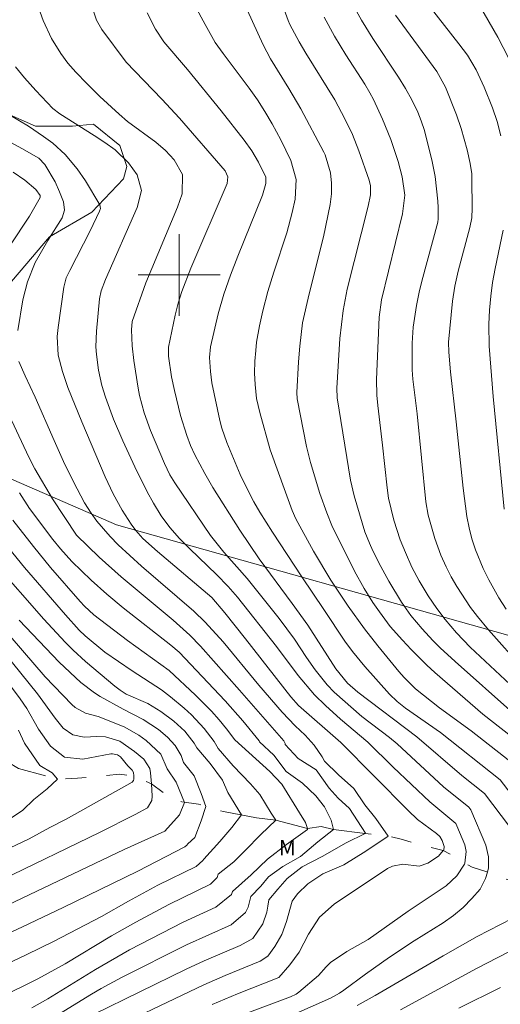
# Model space of a CAD drawing. Units: metres. Extents: x 286483 to 286999, y 1673241 to 1673803.
# Drawn here: x 286884 to 286931, y 1673529 to 1673625 of the extents above; entities that cross this region are included whole.
import ezdxf

# ---------------------------------------------------------------- set-up
doc = ezdxf.new("R2010")
doc.units = ezdxf.units.M
doc.header["$MEASUREMENT"] = 0
doc.linetypes.add('Intermitente', pattern=[48, 15, -2, 2, -2, 2, -2, 2, -2, 2, -2, 15])
for name, color, linetype, lineweight, true_color in [('Curvas_Intermediarias', 7, 'Continuous', 9, 0x783c14), ('Curvas_Mestras', 7, 'Continuous', 20, 0x783c14), ('Topon_Vegetacao', 7, 'Continuous', 9, 0x00ff33), ('Vegetacao', 7, 'Orla8', 9, 0x00ff33)]:
    doc.layers.add(name, color=color, linetype=linetype, lineweight=lineweight, true_color=true_color)
doc.layers.add('Malha_Coordenadas', color=7, linetype='Continuous', lineweight=15)
doc.layers.add('Rio_Intermitente', color=5, linetype='Intermitente', lineweight=9)
doc.styles.add('Arial', font='arial.ttf', dxfattribs={"height": 1.5})
doc.styles.get("Standard").update_dxf_attribs({"font": 'arial.ttf'})
doc.linetypes.add('Orla8', pattern='A,6,-0.5,["V",Standard,S=1,R=0,X=-0.5,Y=-1],-0.5,6,-0.5,["V",Standard,S=1,R=0,X=-0.5,Y=-1],-0.5', length=14)

msp = doc.modelspace()

# ---------------------------------------------------------------- linework, layer by layer
at = {"layer": 'Curvas_Intermediarias', "flags": 128}
for points, elevation in [([(286931.428, 1673646.874), (286931.058, 1673646.464), (286928.757, 1673644.343), (286928.247, 1673643.803), (286927.526, 1673642.522), (286927.396, 1673641.802), (286927.256, 1673639.481), (286927.156, 1673636.91), (286926.986, 1673635.079), (286926.756, 1673633.899), (286926.286, 1673632.158), (286926.366, 1673630.818), (286926.706, 1673630.237), (286927.586, 1673629.167), (286928.467, 1673627.906), (286931.128, 1673623.265), (286932.178, 1673621.224)], 219), ([(286932.608, 1673557.189), (286926.966, 1673562.221), (286925.506, 1673563.551), (286924.795, 1673564.261), (286923.735, 1673565.402), (286922.634, 1673566.712), (286921.724, 1673568.003), (286920.494, 1673570.074), (286919.723, 1673571.494), (286918.933, 1673573.045), (286918.593, 1673573.785), (286918.153, 1673574.906), (286917.112, 1673578.417), (286916.732, 1673579.958), (286915.442, 1673587.991), (286915.412, 1673588.921), (286915.702, 1673593.783), (286916.012, 1673596.544), (286916.422, 1673598.625), (286918.463, 1673606.718), (286918.703, 1673607.829), (286918.703, 1673608.729), (286918.573, 1673609.259), (286917.562, 1673612.15), (286916.942, 1673613.741), (286916.202, 1673615.281), (286915.211, 1673617.132), (286912.39, 1673621.694), (286911.74, 1673622.794), (286910.83, 1673624.485), (286910.66, 1673624.865), (286909.159, 1673629.047)], 214), ([(286932.888, 1673552.006), (286928.537, 1673555.438), (286925.456, 1673557.669), (286923.095, 1673559.529), (286921.994, 1673560.65), (286921.484, 1673561.24), (286919.423, 1673563.731), (286918.113, 1673565.422), (286916.532, 1673567.633), (286914.821, 1673570.164), (286913.121, 1673572.985), (286911.4, 1673576.156), (286911.05, 1673576.986), (286910.38, 1673578.777), (286908.909, 1673582.909), (286907.869, 1673586.56), (286907.568, 1673587.921), (286907.418, 1673589.301), (286907.368, 1673590.392), (286907.398, 1673591.572), (286907.478, 1673592.613), (286907.568, 1673593.423), (286907.839, 1673595.033), (286908.179, 1673596.494), (286908.679, 1673598.395), (286909.249, 1673600.276), (286910.53, 1673604.107), (286911.06, 1673606.108), (286911.34, 1673607.398), (286911.42, 1673609.329), (286910.9, 1673611.2), (286909.949, 1673613.201), (286909.089, 1673614.791), (286908.389, 1673615.972), (286907.648, 1673617.132), (286906.858, 1673618.253), (286904.287, 1673621.644), (286903.527, 1673622.714), (286902.526, 1673624.485), (286901.536, 1673626.346)], 212), ([(286934.319, 1673553.447), (286929.667, 1673557.068), (286924.985, 1673561.13), (286924.195, 1673561.86), (286922.674, 1673563.381), (286921.814, 1673564.291), (286920.634, 1673565.632), (286919.563, 1673567.062), (286918.933, 1673567.993), (286918.093, 1673569.343), (286917.122, 1673571.044), (286914.931, 1673575.516), (286914.421, 1673576.746), (286913.761, 1673578.627), (286912.841, 1673581.668), (286912.46, 1673583.229), (286911.53, 1673587.891), (286911.49, 1673588.501), (286911.65, 1673591.522), (286911.78, 1673593.043), (286912.06, 1673595.314), (286912.69, 1673598.165), (286914.121, 1673603.737), (286914.771, 1673606.888), (286914.901, 1673607.929), (286914.901, 1673608.969), (286914.801, 1673609.999), (286914.261, 1673611.75), (286914.141, 1673612.02), (286911.9, 1673616.232), (286910.71, 1673618.243), (286908.919, 1673621.134), (286908.209, 1673622.514), (286906.638, 1673625.936)], 213), ([(286917.182, 1673626.096), (286917.833, 1673624.905), (286918.933, 1673623.115), (286921.444, 1673619.353), (286922.124, 1673618.243), (286922.754, 1673617.132), (286923.335, 1673615.922), (286923.665, 1673615.061), (286923.965, 1673614.111), (286924.725, 1673611.1), (286925.035, 1673609.619), (286925.295, 1673607.208), (286925.325, 1673606.608), (286925.325, 1673605.478), (286925.295, 1673605.167), (286923.715, 1673599.405), (286923.445, 1673598.325), (286923.185, 1673597.024), (286922.875, 1673594.893), (286922.774, 1673593.343), (286922.764, 1673592.562), (286922.774, 1673590.732), (286922.844, 1673589.821), (286923.245, 1673586.44), (286924.105, 1673577.817), (286924.335, 1673576.516), (286924.995, 1673574.235), (286925.576, 1673572.625), (286926.086, 1673571.454), (286926.576, 1673570.484), (286927.126, 1673569.543), (286928.487, 1673567.493), (286929.157, 1673566.602), (286930.237, 1673565.322), (286933.649, 1673561.48)], 216), ([(286931.438, 1673613.611), (286931.078, 1673614.991), (286930.608, 1673616.342), (286929.817, 1673618.363), (286929.037, 1673620.063), (286928.177, 1673621.494), (286927.336, 1673622.604), (286924.535, 1673626.176)], 218), ([(286910.81, 1673527.527), (286914.801, 1673529.298), (286915.682, 1673529.788), (286916.102, 1673530.068), (286918.213, 1673531.638), (286920.554, 1673533.319), (286922.965, 1673534.9), (286925.816, 1673536.68), (286926.826, 1673537.391), (286927.766, 1673538.161), (286928.617, 1673539.041), (286929.407, 1673539.972), (286929.947, 1673540.992), (286930.127, 1673541.622), (286930.247, 1673542.043), (286930.217, 1673543.133), (286929.957, 1673544.253), (286928.517, 1673547.725), (286928.307, 1673547.965), (286925.846, 1673549.976), (286921.294, 1673554.157), (286920.554, 1673554.788), (286917.853, 1673556.848), (286915.151, 1673559.209), (286914.461, 1673559.92), (286913.301, 1673561.41), (286912.46, 1673562.591), (286911.26, 1673564.411), (286909.759, 1673566.432), (286906.658, 1673570.324), (286904.367, 1673572.895), (286903.077, 1673574.535), (286899.585, 1673579.697), (286899.105, 1673580.468), (286898.555, 1673581.558), (286897.184, 1673584.809), (286896.574, 1673586.51), (286896.124, 1673588.231), (286896.004, 1673588.921), (286895.584, 1673591.632), (286895.414, 1673593.083), (286895.354, 1673594.633), (286895.394, 1673595.454), (286896.744, 1673599.245), (286899.825, 1673606.628), (286900.286, 1673607.929), (286900.326, 1673609.809), (286899.525, 1673611.27), (286898.675, 1673612.18), (286897.715, 1673612.981), (286894.963, 1673615.021), (286894.153, 1673615.712), (286892.262, 1673617.452), (286890.972, 1673618.723), (286889.911, 1673619.843), (286889.131, 1673620.724), (286888.421, 1673621.644), (286887.511, 1673623.135), (286886.71, 1673624.875), (286886.41, 1673625.706)], 209), ([(286896.874, 1673625.646), (286897.695, 1673624.035), (286898.495, 1673622.794), (286900.826, 1673620.083), (286904.117, 1673616.052), (286906.348, 1673613.191), (286907.088, 1673612.13), (286907.769, 1673611.03), (286908.479, 1673609.579), (286908.459, 1673608.939), (286908.129, 1673607.819), (286905.728, 1673601.856), (286905.007, 1673599.995), (286904.367, 1673598.115), (286903.797, 1673596.204), (286903.077, 1673592.993), (286902.977, 1673591.932), (286903.067, 1673590.572), (286903.207, 1673589.471), (286903.987, 1673585.76), (286904.187, 1673585.04), (286904.667, 1673583.619), (286905.978, 1673580.508), (286906.768, 1673578.847), (286907.308, 1673577.817), (286907.889, 1673576.806), (286909.119, 1673574.845), (286911.98, 1673570.484), (286914.141, 1673567.313), (286916.202, 1673564.211), (286916.942, 1673563.181), (286918.143, 1673561.71), (286920.564, 1673559.019), (286921.314, 1673558.299), (286922.134, 1673557.659), (286925.546, 1673555.288), (286931.358, 1673550.656), (286935.259, 1673545.604)], 211), ([(286921.134, 1673625.395), (286925.195, 1673619.903), (286926.036, 1673618.373), (286927.096, 1673615.672), (286927.556, 1673614.321), (286928.147, 1673612.25), (286928.447, 1673610.9), (286928.587, 1673609.879), (286928.607, 1673609.359), (286928.637, 1673606.538), (286928.587, 1673605.588), (286928.407, 1673604.657), (286927.266, 1673600.376), (286926.936, 1673598.915), (286926.716, 1673597.444), (286926.336, 1673593.423), (286926.346, 1673592.462), (286926.526, 1673590.532), (286927.086, 1673585.66), (286927.756, 1673579.147), (286928.127, 1673576.376), (286928.337, 1673575.286), (286928.607, 1673574.205), (286928.957, 1673573.145), (286929.707, 1673571.314), (286930.277, 1673570.184), (286931.238, 1673568.423), (286931.968, 1673567.343)], 217), ([(286906.598, 1673527.847), (286910.88, 1673529.448), (286911.43, 1673529.708), (286911.71, 1673529.898), (286913.611, 1673531.508), (286914.381, 1673532.379), (286914.801, 1673532.779), (286916.402, 1673533.849), (286918.463, 1673535.05), (286922.374, 1673537.801), (286926.086, 1673540.282), (286927.126, 1673541.252), (286927.896, 1673542.393), (286927.906, 1673542.503), (286928.057, 1673543.633), (286927.906, 1673544.283), (286927.136, 1673546.164), (286927.026, 1673546.364), (286924.505, 1673548.505), (286920.904, 1673551.896), (286918.443, 1673554.337), (286915.782, 1673556.578), (286914.311, 1673557.909), (286913.231, 1673558.969), (286911.64, 1673560.84), (286909.529, 1673563.681), (286905.688, 1673568.493), (286904.787, 1673569.553), (286903.657, 1673570.714), (286901.046, 1673573.215), (286900.045, 1673574.245), (286899.105, 1673575.326), (286898.245, 1673576.466), (286897.494, 1673577.687), (286896.864, 1673578.817), (286895.654, 1673581.258), (286894.483, 1673583.799), (286893.573, 1673585.91), (286892.793, 1673588.071), (286892.442, 1673589.181), (286892.102, 1673590.692), (286891.912, 1673592.212), (286891.872, 1673592.983), (286891.932, 1673594.523), (286892.212, 1673597.675), (286892.382, 1673598.465), (286892.793, 1673599.555), (286895.894, 1673606.608), (286896.304, 1673608.249), (286895.894, 1673609.799), (286895.054, 1673610.95), (286893.733, 1673612.23), (286892.733, 1673612.951), (286891.702, 1673613.631), (286888.341, 1673615.742), (286887.671, 1673616.282), (286885.98, 1673618.053), (286884.9, 1673619.273), (286884.009, 1673620.343)], 208), ([(286884.219, 1673594.563), (286884.739, 1673597.584), (286885.18, 1673599.325), (286885.93, 1673601.236), (286887.16, 1673603.357), (286888.561, 1673605.598), (286888.791, 1673606.348), (286888.711, 1673607.138), (286888.321, 1673608.119), (286887.871, 1673609.109), (286886.88, 1673610.81), (286886.29, 1673611.41), (286884.619, 1673612.37), (286879.197, 1673615.341)], 206), ([(286883.509, 1673615.592), (286885.27, 1673614.551), (286886.75, 1673613.551), (286887.641, 1673612.881), (286888.851, 1673611.79), (286890.022, 1673610.39), (286890.842, 1673609.219), (286892.262, 1673606.868), (286892.302, 1673606.508), (286892.222, 1673606.238), (286891.292, 1673604.317), (286889.301, 1673600.446), (286888.971, 1673599.725), (286888.741, 1673598.805), (286888.161, 1673594.883), (286888.071, 1673593.973), (286888.171, 1673592.152), (286888.591, 1673590.562), (286889.131, 1673589.011), (286890.482, 1673585.63), (286892.783, 1673580.268), (286893.553, 1673578.607), (286894.443, 1673577.016), (286895.324, 1673575.636), (286895.774, 1673575.036), (286896.444, 1673574.255), (286897.875, 1673572.965), (286903.197, 1673568.463), (286904.467, 1673566.962), (286906.498, 1673564.431), (286910.91, 1673558.759), (286911.66, 1673557.929), (286915.792, 1673554.287), (286922.374, 1673547.655), (286923.305, 1673546.774), (286925.135, 1673545.394), (286925.466, 1673545.094), (286925.696, 1673544.714), (286925.896, 1673544.133), (286925.856, 1673543.783), (286925.806, 1673543.723), (286925.345, 1673543.183), (286924.295, 1673542.513), (286923.455, 1673542.193), (286921.844, 1673542.393), (286920.844, 1673542.203), (286920.364, 1673541.963), (286915.151, 1673538.501), (286913.701, 1673537.211), (286912.65, 1673535.57), (286911.73, 1673533.799), (286910.83, 1673532.559), (286909.739, 1673531.318), (286905.698, 1673529.718), (286903.237, 1673528.667)], 207), ([(286931.758, 1673577.096), (286930.698, 1673588.111), (286930.307, 1673593.043), (286930.267, 1673595.184), (286930.327, 1673596.554), (286930.448, 1673597.925), (286930.638, 1673599.275), (286930.888, 1673600.626), (286931.648, 1673604.367)], 218), ([(286891.632, 1673525.446), (286902.406, 1673530.598), (286904.507, 1673531.518), (286907.909, 1673532.919), (286908.669, 1673533.409), (286909.339, 1673534.339), (286910.019, 1673535.52), (286910.5, 1673536.8), (286911.06, 1673538.781), (286911.55, 1673539.512), (286912.57, 1673540.472), (286914.031, 1673541.452), (286916.092, 1673542.343), (286918.243, 1673543.673), (286920.434, 1673545.134), (286919.223, 1673546.874), (286918.143, 1673548.205), (286917.062, 1673549.796), (286915.572, 1673551.126), (286914.211, 1673552.457), (286913.991, 1673552.897), (286913.191, 1673554.027), (286912.32, 1673555.018), (286911.35, 1673555.918), (286910.069, 1673557.259), (286907.789, 1673559.91), (286904.297, 1673564.141), (286902.556, 1673566.072), (286901.426, 1673567.132), (286896.324, 1673571.534), (286894.043, 1673573.635), (286893.243, 1673574.445), (286891.952, 1673575.946), (286891.392, 1673576.716), (286890.752, 1673577.717), (286890.022, 1673579.097), (286888.841, 1673581.488), (286887.771, 1673583.829), (286885.94, 1673588.051), (286884.95, 1673590.132), (286884.339, 1673591.552)], 206), ([(286884.399, 1673578.697), (286885.38, 1673577.186), (286887.671, 1673574.135), (286888.411, 1673573.215), (286889.511, 1673571.994), (286891.392, 1673570.164), (286892.933, 1673568.783), (286894.533, 1673567.463), (286899.175, 1673563.801), (286899.985, 1673563.121), (286904.507, 1673558.369), (286906.218, 1673556.398), (286907.819, 1673554.457), (286907.859, 1673554.357), (286909.259, 1673553.057), (286910.46, 1673551.476), (286912.05, 1673550.336), (286913.351, 1673549.095), (286914.201, 1673548.015), (286914.871, 1673546.714), (286915.091, 1673545.804), (286913.541, 1673544.594), (286911.86, 1673543.163), (286910.119, 1673542.183), (286908.719, 1673541.162), (286907.989, 1673540.242), (286907.018, 1673539.241), (286906.738, 1673538.191), (286906.468, 1673537.681), (286905.097, 1673536.48), (286900.706, 1673534.51), (286894.353, 1673531.308), (286892.392, 1673530.258), (286891.432, 1673529.708), (286886.2, 1673526.466)], 204), ([(286883.759, 1673576.016), (286885.75, 1673573.445), (286887.441, 1673571.394), (286890.312, 1673568.083), (286890.742, 1673567.623), (286891.672, 1673566.772), (286894.943, 1673564.261), (286899.015, 1673561.32), (286901.586, 1673558.939), (286903.167, 1673557.349), (286903.907, 1673556.508), (286904.617, 1673555.638), (286905.438, 1673554.557), (286908.869, 1673551.456), (286910.039, 1673550.216), (286911.75, 1673547.425), (286912.36, 1673546.474), (286912.53, 1673545.874), (286912.55, 1673545.804), (286910.49, 1673544.313), (286908.619, 1673542.893), (286907.028, 1673541.362), (286905.208, 1673539.732), (286905.107, 1673539.422), (286903.577, 1673538.201), (286900.376, 1673536.74), (286895.154, 1673534.019), (286891.812, 1673532.109), (286887.17, 1673529.237), (286885.6, 1673528.347)], 203), ([(286882.278, 1673529.257), (286886.2, 1673531.178), (286888.861, 1673532.669), (286893.393, 1673535.41), (286895.754, 1673536.74), (286898.985, 1673538.461), (286903.067, 1673540.432), (286903.717, 1673541.092), (286903.827, 1673541.432), (286905.338, 1673542.623), (286906.448, 1673543.733), (286907.969, 1673545.314), (286909.459, 1673546.714), (286908.979, 1673547.375), (286907.869, 1673549.215), (286906.978, 1673550.266), (286905.268, 1673552.006), (286903.807, 1673553.717), (286903.417, 1673554.387), (286902.456, 1673555.658), (286901.196, 1673557.008), (286900.506, 1673557.639), (286899.165, 1673558.769), (286898.265, 1673559.459), (286895.414, 1673561.3), (286892.733, 1673563.141), (286890.812, 1673564.731), (286890.222, 1673565.292), (286888.891, 1673566.762), (286884.9, 1673571.404), (286883.329, 1673573.335)], 202), ([(286881.888, 1673571.904), (286886.77, 1673566.362), (286888.861, 1673564.111), (286889.641, 1673563.331), (286890.852, 1673562.211), (286893.713, 1673559.8), (286894.223, 1673559.409), (286894.823, 1673559.019), (286896.924, 1673558.109), (286898.225, 1673557.339), (286899.475, 1673556.388), (286900.556, 1673555.388), (286901.466, 1673554.227), (286901.716, 1673553.777), (286903.017, 1673552.227), (286904.227, 1673550.606), (286904.767, 1673549.405), (286906.098, 1673547.215), (286905.148, 1673545.974), (286903.977, 1673544.614), (286902.396, 1673542.903), (286902.326, 1673542.773), (286901.666, 1673542.183), (286897.925, 1673540.342), (286895.034, 1673538.781), (286892.422, 1673537.301), (286887.731, 1673534.85), (286885.12, 1673533.559), (286881.608, 1673531.899)], 201), ([(286882.669, 1673540.862), (286892.202, 1673545.504), (286895.714, 1673547.255), (286896.894, 1673547.905), (286897.334, 1673548.615), (286897.374, 1673549.035), (286897.284, 1673550.266), (286897.204, 1673551.336), (286897.124, 1673551.756), (286896.564, 1673552.667), (286895.624, 1673553.417), (286894.213, 1673554.427), (286892.793, 1673554.848), (286891.962, 1673554.888), (286890.732, 1673554.828), (286889.601, 1673555.038), (286888.661, 1673555.708), (286887.871, 1673556.678), (286886.17, 1673559.069), (286880.288, 1673566.302)], 198), ([(286882.449, 1673565.852), (286886.9, 1673560.72), (286889.511, 1673558.019), (286889.851, 1673557.709), (286890.842, 1673557.159), (286892.072, 1673556.848), (286894.613, 1673555.838), (286896.054, 1673554.998), (286896.774, 1673554.507), (286898.215, 1673553.157), (286898.815, 1673551.736), (286899.705, 1673550.406), (286900.526, 1673548.435), (286900.025, 1673547.235), (286898.595, 1673545.644), (286894.613, 1673543.833), (286878.147, 1673535.97)], 199), ([(286882.759, 1673560.86), (286884.449, 1673558.569), (286885.1, 1673557.609), (286886.25, 1673555.608), (286887.411, 1673553.947), (286888.811, 1673552.847), (286890.582, 1673552.677), (286893.323, 1673553.187), (286893.483, 1673553.197), (286893.973, 1673553.097), (286894.253, 1673552.907), (286894.993, 1673552.006), (286895.404, 1673551.586), (286895.534, 1673551.376), (286895.564, 1673551.026), (286895.584, 1673550.706), (286895.544, 1673550.566), (286895.404, 1673550.426), (286888.961, 1673546.794), (286887.37, 1673545.984), (286885.35, 1673544.894), (286878.987, 1673541.872)], 197), ([(286882.369, 1673546.124), (286884.729, 1673547.695), (286885.8, 1673548.715), (286887.1, 1673549.756), (286888.121, 1673550.716), (286887.581, 1673551.316), (286886.37, 1673552.046), (286884.88, 1673554.227), (286884.309, 1673555.498)], 196), ([(286934.289, 1673534.9), (286929.067, 1673532.189), (286921.634, 1673528.147)], 211), ([(286927.336, 1673528.317), (286931.388, 1673530.328)], 212)]:
    msp.add_lwpolyline(points, dxfattribs=dict(at, elevation=elevation))
at = {"layer": 'Curvas_Mestras', "flags": 128}
for points, elevation in [([(286891.582, 1673625.896), (286891.912, 1673624.905), (286892.452, 1673624.005), (286894.813, 1673620.814), (286898.295, 1673617.192), (286900.025, 1673615.331), (286904.487, 1673610.169), (286904.757, 1673609.589), (286904.687, 1673608.949), (286901.146, 1673600.676), (286900.266, 1673598.385), (286899.905, 1673597.234), (286899.595, 1673596.064), (286898.965, 1673592.943), (286898.945, 1673592.062), (286899.265, 1673590.041), (286899.535, 1673588.701), (286900.136, 1673586.28), (286900.736, 1673584.299), (286901.106, 1673583.339), (286901.536, 1673582.408), (286902.496, 1673580.578), (286903.287, 1673579.237), (286905.918, 1673575.046), (286907.829, 1673572.244), (286911.06, 1673567.893), (286912.58, 1673565.752), (286915.322, 1673561.49), (286916.462, 1673560.1), (286917.452, 1673559.229), (286923.225, 1673554.848), (286927.626, 1673551.066), (286929.847, 1673549.295), (286935.63, 1673541.662)], 210), ([(286933.829, 1673558.589), (286928.447, 1673563.621), (286927.106, 1673565.002), (286925.986, 1673566.322), (286925.185, 1673567.383), (286924.345, 1673568.623), (286923.455, 1673570.094), (286922.734, 1673571.444), (286922.114, 1673572.855), (286921.614, 1673574.105), (286920.964, 1673576.046), (286920.464, 1673578.167), (286920.324, 1673579.197), (286919.883, 1673583.369), (286919.413, 1673587.24), (286919.313, 1673588.251), (286919.273, 1673589.791), (286919.533, 1673595.874), (286919.763, 1673597.564), (286921.834, 1673605.978), (286922.044, 1673607.799), (286921.804, 1673609.609), (286921.394, 1673611.11), (286920.674, 1673613.251), (286919.863, 1673615.221), (286918.983, 1673617.152), (286918.633, 1673617.822), (286918.143, 1673618.643), (286916.302, 1673621.534), (286915.191, 1673623.345), (286914.161, 1673625.205)], 215), ([(286883.449, 1673602.867), (286885.37, 1673605.738), (286886.42, 1673607.578), (286886.41, 1673607.758), (286885.99, 1673608.369), (286884.93, 1673609.269), (286883.779, 1673610.069)], 205), ([(286891.642, 1673527.697), (286900.696, 1673532.129), (286902.436, 1673532.949), (286905.958, 1673534.46), (286907.188, 1673535.12), (286908.179, 1673536.58), (286908.569, 1673537.701), (286908.679, 1673538.281), (286908.749, 1673538.921), (286909.649, 1673539.942), (286910.54, 1673540.992), (286912.02, 1673542.133), (286913.991, 1673543.143), (286916.332, 1673544.484), (286918.173, 1673545.414), (286918.203, 1673545.434), (286916.652, 1673547.845), (286915.542, 1673548.855), (286914.651, 1673549.836), (286913.381, 1673551.616), (286911.64, 1673552.727), (286910.37, 1673554.087), (286910.36, 1673554.207), (286910.24, 1673554.457), (286905.908, 1673559.419), (286902.086, 1673563.711), (286901.056, 1673564.802), (286899.405, 1673566.242), (286894.343, 1673570.484), (286892.192, 1673572.425), (286889.952, 1673574.555), (286887.631, 1673578.117), (286885.91, 1673581.038), (286885.31, 1673582.178), (286882.899, 1673587.33)], 205), ([(286878.627, 1673533.449), (286884.679, 1673536.26), (286888.651, 1673538.151), (286895.964, 1673541.732), (286900.546, 1673544.093), (286900.766, 1673544.243), (286900.846, 1673544.383), (286901.516, 1673545.004), (286902.146, 1673546.644), (286902.596, 1673548.045), (286902.146, 1673549.315), (286901.456, 1673551.026), (286900.436, 1673552.357), (286900.206, 1673553.037), (286899.615, 1673553.987), (286898.875, 1673554.818), (286897.985, 1673555.568), (286896.484, 1673556.558), (286894.513, 1673557.539), (286892.282, 1673558.799), (286891.712, 1673559.149), (286890.382, 1673560.16), (286888.271, 1673562.15), (286884.359, 1673566.252)], 200), ([(286932.528, 1673537.101), (286929.137, 1673535.32), (286925.796, 1673533.439), (286919.163, 1673529.568), (286917.402, 1673528.587)], 210)]:
    msp.add_lwpolyline(points, dxfattribs=dict(at, elevation=elevation))
at = {"layer": 'Malha_Coordenadas', "flags": 128}
for points in [[(286900, 1673604), (286900, 1673596)], [(286904, 1673600), (286896, 1673600)]]:
    msp.add_lwpolyline(points, dxfattribs=at)
at = {"layer": 'Rio_Intermitente', "flags": 128}
msp.add_lwpolyline([(286981.917, 1673529.577), (286980.527, 1673529.738), (286977.556, 1673530.598), (286974.005, 1673531.038), (286973.515, 1673531.298), (286972.694, 1673532.309), (286971.674, 1673532.979), (286970.723, 1673533.199), (286967.682, 1673533.549), (286965.221, 1673533.789), (286963.28, 1673534.169), (286960.709, 1673534.36), (286957.888, 1673534.36), (286954.767, 1673534.51), (286951.496, 1673534.93), (286947.504, 1673535.94), (286942.172, 1673537.621), (286941.032, 1673538.091), (286939.861, 1673538.791), (286937.97, 1673539.241), (286936.73, 1673539.712), (286934.059, 1673540.162), (286930.127, 1673541.622), (286928.637, 1673542.093), (286927.906, 1673542.503), (286926.786, 1673543.243), (286925.806, 1673543.723), (286922.784, 1673544.534), (286921.704, 1673544.854), (286920.434, 1673545.134), (286918.173, 1673545.414), (286915.091, 1673545.804), (286913.891, 1673546.094), (286912.53, 1673545.874), (286909.459, 1673546.714), (286907.558, 1673546.934), (286904.347, 1673547.535), (286901.876, 1673548.265), (286900.266, 1673548.495), (286899.415, 1673548.655), (286897.284, 1673550.266), (286895.564, 1673551.026), (286894.183, 1673551.186), (286890.062, 1673550.796), (286888.121, 1673550.716), (286884.299, 1673551.766), (286883.219, 1673552.397), (286882.479, 1673552.437), (286880.658, 1673552.957), (286880.028, 1673553.307), (286879.107, 1673554.067), (286877.206, 1673554.978), (286876.026, 1673555.778), (286873.095, 1673556.768), (286871.094, 1673557.399), (286867.893, 1673559.019), (286866.002, 1673559.349), (286863.781, 1673560.05), (286862.291, 1673560.65), (286861.02, 1673561.28), (286859.76, 1673561.43), (286858.489, 1673561.81), (286856.198, 1673562.681), (286853.947, 1673564.201), (286853.267, 1673564.681), (286852.597, 1673565.252), (286852.027, 1673566.042), (286849.185, 1673567.032), (286846.965, 1673567.913), (286845.774, 1673568.103), (286842.443, 1673568.923), (286840.922, 1673568.723), (286839.682, 1673568.443), (286837.021, 1673568.123), (286834.66, 1673568.073), (286833.239, 1673568.273), (286831.498, 1673568.393), (286830.018, 1673568.733), (286828.067, 1673569.583), (286826.767, 1673570.124), (286825.206, 1673571.904), (286823.875, 1673572.635), (286822.635, 1673572.955), (286821.324, 1673573.705), (286820.314, 1673574.435), (286819.744, 1673574.595), (286818.673, 1673574.735), (286817.533, 1673575.016), (286814.752, 1673575.396), (286813.741, 1673575.436), (286812.891, 1673575.396), (286811.09, 1673575.726), (286807.439, 1673577.026), (286805.728, 1673578.047), (286802.867, 1673578.397), (286801.016, 1673578.447), (286798.856, 1673579.057), (286797.835, 1673579.597), (286796.164, 1673580.968), (286794.074, 1673582.018), (286792.833, 1673582.519), (286791.983, 1673582.659), (286791.072, 1673582.348), (286789.742, 1673582.729), (286788.601, 1673583.359), (286787.391, 1673583.869), (286786.01, 1673583.699), (286783.029, 1673582.779), (286781.929, 1673582.368), (286779.068, 1673580.968), (286777.557, 1673580.018), (286774.866, 1673577.126), (286773.926, 1673577.006), (286772.715, 1673577.356), (286770.975, 1673578.207), (286769.354, 1673578.617), (286765.392, 1673578.067), (286764.562, 1673577.947), (286763.101, 1673577.527), (286760.24, 1673578.247), (286758.119, 1673579.487), (286755.738, 1673580.368), (286752.627, 1673581.228), (286750.847, 1673581.468), (286745.494, 1673581.218), (286741.133, 1673581.038), (286738.312, 1673580.998), (286735.11, 1673581.188), (286730.118, 1673582.268), (286727.297, 1673583.339), (286725.697, 1673584.739), (286723.516, 1673586.2), (286722.585, 1673586.62), (286720.365, 1673587.38), (286719.154, 1673587.531), (286715.122, 1673588.951), (286711.361, 1673589.141), (286709.14, 1673590.062), (286706.849, 1673591.902), (286704.748, 1673592.653), (286703.098, 1673592.843), (286697.045, 1673591.572), (286695.225, 1673591.932)], dxfattribs=at)
at = {"layer": 'Vegetacao', "flags": 128}
msp.add_lwpolyline([(286499.644, 1673628.749), (286501.147, 1673629.122), (286501.954, 1673629.581), (286505.226, 1673631.893), (286506.427, 1673632.539), (286507.548, 1673632.952), (286508.771, 1673633.004), (286510.19, 1673632.85), (286512.771, 1673632.811), (286514.633, 1673632.956), (286515.958, 1673632.956), (286517.47, 1673632.658), (286518.622, 1673632.288), (286520.566, 1673631.251), (286522.184, 1673630.15), (286524.588, 1673629.035), (286527.587, 1673628.163), (286529.712, 1673628.127), (286531.071, 1673628.237), (286531.944, 1673628.711), (286532.94, 1673630.266), (286533.545, 1673632.487), (286534.917, 1673634.904), (286536.76, 1673636.216), (286538.812, 1673637.334), (286542.855, 1673638.459), (286545.171, 1673639.5), (286546.405, 1673640.459), (286552.702, 1673646.178), (286555.06, 1673647.928), (286557.765, 1673649.358), (286560.567, 1673650.414), (286562.523, 1673650.693), (286568.47, 1673649.815), (286580.097, 1673647.924), (286585.069, 1673648.975), (286595.855, 1673652.477), (286597.956, 1673651.917), (286608.392, 1673643.373), (286628.802, 1673629.324), (286637.563, 1673627.091), (286650.276, 1673628.294), (286657.662, 1673632.588), (286665.392, 1673636.54), (286669, 1673637.055), (286672.264, 1673635.509), (286675.527, 1673632.761), (286686.866, 1673628.123), (286690.301, 1673627.608), (286692.535, 1673628.123), (286694.081, 1673629.326), (286695.627, 1673630.356), (286695.798, 1673634.48), (286694.768, 1673639.29), (286692.878, 1673643.413), (286685.491, 1673649.94), (286671.232, 1673662.137), (286669.342, 1673668.149), (286669.857, 1673669.523), (286671.747, 1673670.21), (286673.981, 1673670.726), (286677.588, 1673670.382), (286680.852, 1673669.18), (286703.013, 1673657.843), (286708.854, 1673656.297), (286713.148, 1673655.781), (286718.13, 1673653.721), (286726.377, 1673648.395), (286730.328, 1673642.726), (286737.887, 1673632.419), (286746.477, 1673628.469), (286760.047, 1673627.61), (286781.177, 1673626.752), (286797.326, 1673627.096), (286808.148, 1673626.238), (286812.452, 1673625.142), (286820.04, 1673622.155), (286822.749, 1673621.595), (286824.977, 1673621.596), (286826.361, 1673621.76), (286827.386, 1673622.016), (286831.365, 1673623.56), (286833.695, 1673624.853), (286835.748, 1673625.363), (286840.612, 1673625.08), (286843.421, 1673624.495), (286846.991, 1673623.15), (286850.887, 1673621.074), (286859.341, 1673615.761), (286862.776, 1673614.901), (286863.807, 1673615.589), (286865.353, 1673616.963), (286865.697, 1673618.338), (286866.556, 1673620.227), (286867.929, 1673620.915), (286869.648, 1673620.915), (286872.053, 1673620.743), (286882.017, 1673616.277), (286885.968, 1673614.559), (286889.575, 1673614.559), (286891.637, 1673614.731), (286894.214, 1673612.669), (286894.901, 1673610.609), (286894.557, 1673609.405), (286891.465, 1673606.142), (286887.342, 1673603.736), (286878.41, 1673593.257), (286877.379, 1673588.104), (286878.926, 1673583.637), (286880.816, 1673581.232), (286893.872, 1673575.564), (286933.406, 1673564.445), (286946.52, 1673563.712), (286965.916, 1673561.69), (286977.553, 1673558.925), (286981.885, 1673557.465)], dxfattribs=at)

# ---------------------------------------------------------------- texts
at = {"layer": 'Topon_Vegetacao', "style": 'Arial'}
msp.add_text('M', height=1.5, dxfattribs=at).set_placement((286909.746, 1673543.28))

doc.saveas('drawing.dxf')
